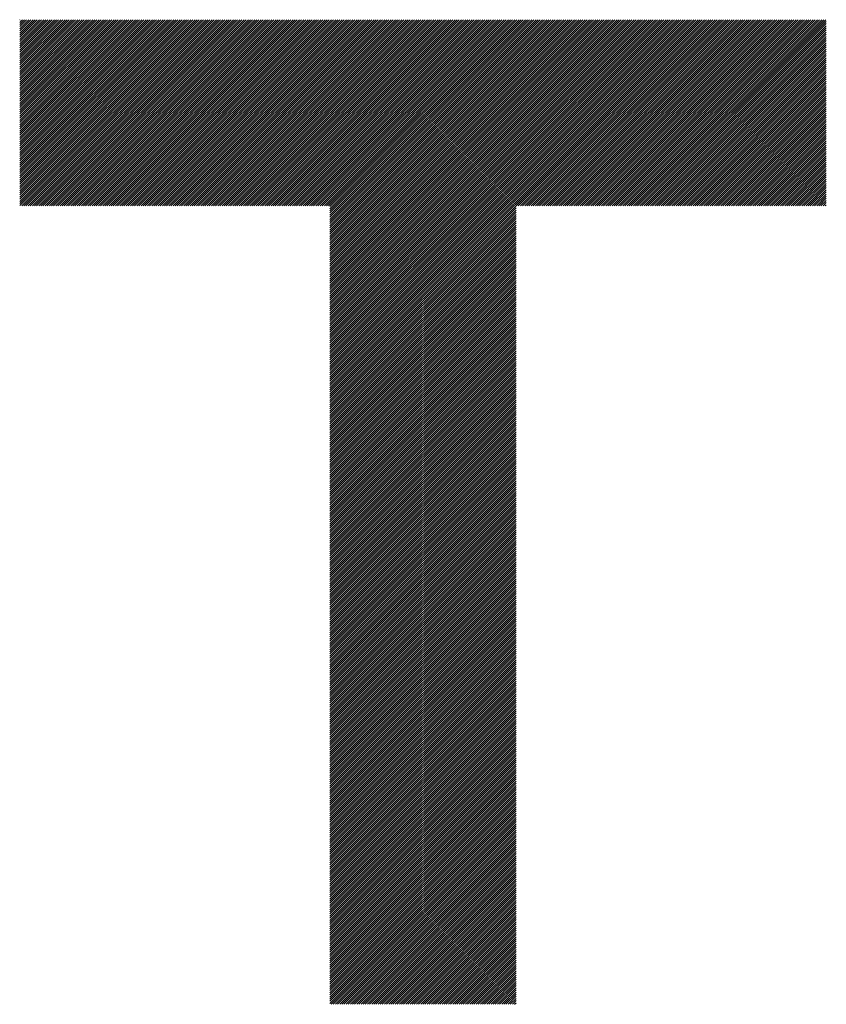
# Model space of a CAD drawing. Units: millimetres. Extents: x -303 to 336, y -236 to 250.
# Drawn here: x -157 to -133, y -162 to -133 of the extents above; entities that cross this region are included whole.
import ezdxf

# ---------------------------------------------------------------- set-up
doc = ezdxf.new("R2010")
doc.units = ezdxf.units.MM
doc.layers.add('CAXA0', color=7, linetype='Continuous', lineweight=70)
doc.layers.add('CAXA5', color=4, linetype='Continuous', lineweight=25)

# ---------------------------------------------------------------- blocks, each defined once
blk = doc.blocks.new('CAXBLOCK39')
at = {"layer": 'CAXA0', "color": 0, "linetype": 'Continuous', "lineweight": 25}
for p, q in [((-156.955, -138.786), (-151.469, -133.3)), ((-156.955, -138.724), (-151.532, -133.3)), ((-156.955, -138.661), (-151.595, -133.3)), ((-156.955, -138.598), (-151.657, -133.3)), ((-156.955, -138.535), (-151.72, -133.3)), ((-156.955, -138.472), (-151.783, -133.3)), ((-156.955, -138.409), (-151.846, -133.3)), ((-156.955, -138.346), (-151.909, -133.3)), ((-156.955, -138.283), (-151.972, -133.3)), ((-156.955, -138.221), (-152.035, -133.3)), ((-156.955, -138.158), (-152.097, -133.3)), ((-156.955, -138.095), (-152.16, -133.3)), ((-156.955, -138.032), (-152.223, -133.3)), ((-156.955, -137.969), (-152.286, -133.3)), ((-156.955, -137.906), (-152.349, -133.3)), ((-156.955, -137.843), (-152.412, -133.3)), ((-156.955, -137.781), (-152.475, -133.3)), ((-156.955, -137.718), (-152.538, -133.3)), ((-156.955, -137.655), (-152.6, -133.3)), ((-156.955, -137.592), (-152.663, -133.3)), ((-156.955, -137.529), (-152.726, -133.3)), ((-156.955, -137.466), (-152.789, -133.3)), ((-156.955, -137.403), (-152.852, -133.3)), ((-156.955, -137.34), (-152.915, -133.3)), ((-156.955, -137.278), (-152.978, -133.3)), ((-156.955, -137.215), (-153.04, -133.3)), ((-156.955, -137.152), (-153.103, -133.3)), ((-156.955, -137.089), (-153.166, -133.3)), ((-156.955, -137.026), (-153.229, -133.3)), ((-156.955, -136.963), (-153.292, -133.3)), ((-156.955, -136.9), (-153.355, -133.3)), ((-156.955, -136.838), (-153.418, -133.3)), ((-156.955, -136.775), (-153.481, -133.3)), ((-156.955, -136.712), (-153.543, -133.3)), ((-156.955, -136.649), (-153.606, -133.3)), ((-156.955, -136.586), (-153.669, -133.3)), ((-156.955, -136.523), (-153.732, -133.3)), ((-156.955, -136.46), (-153.795, -133.3)), ((-156.955, -136.398), (-153.858, -133.3)), ((-156.955, -136.335), (-153.921, -133.3)), ((-156.955, -136.272), (-153.983, -133.3)), ((-156.955, -136.209), (-154.046, -133.3)), ((-156.955, -136.146), (-154.109, -133.3)), ((-156.955, -136.083), (-154.172, -133.3)), ((-156.955, -136.02), (-154.235, -133.3)), ((-156.955, -135.957), (-154.298, -133.3)), ((-156.955, -135.895), (-154.361, -133.3)), ((-156.955, -135.832), (-154.423, -133.3)), ((-156.955, -135.769), (-154.486, -133.3)), ((-156.955, -135.706), (-154.549, -133.3)), ((-156.955, -135.643), (-154.612, -133.3)), ((-156.955, -135.58), (-154.675, -133.3)), ((-156.955, -135.517), (-154.738, -133.3)), ((-156.955, -135.455), (-154.801, -133.3)), ((-156.955, -135.392), (-154.864, -133.3)), ((-156.955, -135.329), (-154.926, -133.3)), ((-156.955, -135.266), (-154.989, -133.3)), ((-156.955, -135.203), (-155.052, -133.3)), ((-156.955, -135.14), (-155.115, -133.3)), ((-156.955, -135.077), (-155.178, -133.3)), ((-156.955, -135.014), (-155.241, -133.3)), ((-156.955, -134.952), (-155.304, -133.3)), ((-156.955, -134.889), (-155.366, -133.3)), ((-156.955, -134.826), (-155.429, -133.3)), ((-156.955, -134.763), (-155.492, -133.3)), ((-156.955, -134.7), (-155.555, -133.3)), ((-156.955, -134.637), (-155.618, -133.3)), ((-156.955, -134.574), (-155.681, -133.3)), ((-156.955, -134.512), (-155.744, -133.3)), ((-156.955, -134.449), (-155.807, -133.3)), ((-156.955, -134.386), (-155.869, -133.3)), ((-156.955, -134.323), (-155.932, -133.3)), ((-156.955, -134.26), (-155.995, -133.3)), ((-156.955, -134.197), (-156.058, -133.3)), ((-156.955, -134.134), (-156.121, -133.3)), ((-156.955, -134.071), (-156.184, -133.3)), ((-156.955, -134.009), (-156.247, -133.3)), ((-156.955, -133.946), (-156.309, -133.3)), ((-156.955, -133.883), (-156.372, -133.3)), ((-156.955, -133.82), (-156.435, -133.3)), ((-156.955, -133.757), (-156.498, -133.3)), ((-156.955, -133.694), (-156.561, -133.3)), ((-156.955, -133.631), (-156.624, -133.3)), ((-156.955, -133.569), (-156.687, -133.3)), ((-156.955, -133.506), (-156.75, -133.3)), ((-156.955, -133.443), (-156.812, -133.3)), ((-156.955, -133.38), (-156.875, -133.3)), ((-156.955, -133.317), (-156.938, -133.3)), ((-156.896, -138.791), (-151.406, -133.3)), ((-156.833, -138.791), (-151.343, -133.3)), ((-156.77, -138.791), (-151.28, -133.3)), ((-156.708, -138.791), (-151.217, -133.3)), ((-156.645, -138.791), (-151.154, -133.3)), ((-156.582, -138.791), (-151.092, -133.3)), ((-156.519, -138.791), (-151.029, -133.3)), ((-156.456, -138.791), (-150.966, -133.3)), ((-156.393, -138.791), (-150.903, -133.3)), ((-156.33, -138.791), (-150.84, -133.3)), ((-156.268, -138.791), (-150.777, -133.3)), ((-156.205, -138.791), (-150.714, -133.3)), ((-156.142, -138.791), (-150.652, -133.3)), ((-156.079, -138.791), (-150.589, -133.3)), ((-156.016, -138.791), (-150.526, -133.3)), ((-155.953, -138.791), (-150.463, -133.3)), ((-155.89, -138.791), (-150.4, -133.3)), ((-155.827, -138.791), (-150.337, -133.3)), ((-155.765, -138.791), (-150.274, -133.3)), ((-155.702, -138.791), (-150.211, -133.3)), ((-155.639, -138.791), (-150.149, -133.3)), ((-155.576, -138.791), (-150.086, -133.3)), ((-155.513, -138.791), (-150.023, -133.3)), ((-155.45, -138.791), (-149.96, -133.3)), ((-155.387, -138.791), (-149.897, -133.3)), ((-155.325, -138.791), (-149.834, -133.3)), ((-155.262, -138.791), (-149.771, -133.3)), ((-155.199, -138.791), (-149.709, -133.3)), ((-155.136, -138.791), (-149.646, -133.3)), ((-155.073, -138.791), (-149.583, -133.3)), ((-155.01, -138.791), (-149.52, -133.3)), ((-154.947, -138.791), (-149.457, -133.3)), ((-154.884, -138.791), (-149.394, -133.3)), ((-154.822, -138.791), (-149.331, -133.3)), ((-154.759, -138.791), (-149.268, -133.3)), ((-154.696, -138.791), (-149.206, -133.3)), ((-154.633, -138.791), (-149.143, -133.3)), ((-154.57, -138.791), (-149.08, -133.3)), ((-154.507, -138.791), (-149.017, -133.3)), ((-154.444, -138.791), (-148.954, -133.3)), ((-154.382, -138.791), (-148.891, -133.3)), ((-154.319, -138.791), (-148.828, -133.3)), ((-154.256, -138.791), (-148.766, -133.3)), ((-154.193, -138.791), (-148.703, -133.3)), ((-154.13, -138.791), (-148.64, -133.3)), ((-154.067, -138.791), (-148.577, -133.3)), ((-154.004, -138.791), (-148.514, -133.3)), ((-153.941, -138.791), (-148.451, -133.3)), ((-153.879, -138.791), (-148.388, -133.3)), ((-153.816, -138.791), (-148.325, -133.3)), ((-153.753, -138.791), (-148.263, -133.3)), ((-153.69, -138.791), (-148.2, -133.3)), ((-153.627, -138.791), (-148.137, -133.3)), ((-153.564, -138.791), (-148.074, -133.3)), ((-153.501, -138.791), (-148.011, -133.3)), ((-153.439, -138.791), (-147.948, -133.3)), ((-153.376, -138.791), (-147.885, -133.3)), ((-153.313, -138.791), (-147.823, -133.3)), ((-153.25, -138.791), (-147.76, -133.3)), ((-153.187, -138.791), (-147.697, -133.3)), ((-153.124, -138.791), (-147.634, -133.3)), ((-153.061, -138.791), (-147.571, -133.3)), ((-152.999, -138.791), (-147.508, -133.3)), ((-152.936, -138.791), (-147.445, -133.3)), ((-152.873, -138.791), (-147.382, -133.3)), ((-152.81, -138.791), (-147.32, -133.3)), ((-152.747, -138.791), (-147.257, -133.3)), ((-152.684, -138.791), (-147.194, -133.3)), ((-152.621, -138.791), (-147.131, -133.3)), ((-152.558, -138.791), (-147.068, -133.3)), ((-152.496, -138.791), (-147.005, -133.3)), ((-152.433, -138.791), (-146.942, -133.3)), ((-152.37, -138.791), (-146.88, -133.3)), ((-152.307, -138.791), (-146.817, -133.3)), ((-152.244, -138.791), (-146.754, -133.3)), ((-152.181, -138.791), (-146.691, -133.3)), ((-152.118, -138.791), (-146.628, -133.3)), ((-152.056, -138.791), (-146.565, -133.3)), ((-151.993, -138.791), (-146.502, -133.3)), ((-151.93, -138.791), (-146.439, -133.3)), ((-151.867, -138.791), (-146.377, -133.3)), ((-151.804, -138.791), (-146.314, -133.3)), ((-151.741, -138.791), (-146.251, -133.3)), ((-151.678, -138.791), (-146.188, -133.3)), ((-151.615, -138.791), (-146.125, -133.3)), ((-151.553, -138.791), (-146.062, -133.3)), ((-151.49, -138.791), (-145.999, -133.3)), ((-151.427, -138.791), (-145.937, -133.3)), ((-151.364, -138.791), (-145.874, -133.3)), ((-151.301, -138.791), (-145.811, -133.3)), ((-151.238, -138.791), (-145.748, -133.3)), ((-151.175, -138.791), (-145.685, -133.3)), ((-151.113, -138.791), (-145.622, -133.3)), ((-151.05, -138.791), (-145.559, -133.3)), ((-150.987, -138.791), (-145.497, -133.3)), ((-150.924, -138.791), (-145.434, -133.3)), ((-150.861, -138.791), (-145.371, -133.3)), ((-150.798, -138.791), (-145.308, -133.3)), ((-150.735, -138.791), (-145.245, -133.3)), ((-150.672, -138.791), (-145.182, -133.3)), ((-150.61, -138.791), (-145.119, -133.3)), ((-150.547, -138.791), (-145.056, -133.3)), ((-150.484, -138.791), (-144.994, -133.3)), ((-150.421, -138.791), (-144.931, -133.3)), ((-150.358, -138.791), (-144.868, -133.3)), ((-150.295, -138.791), (-144.805, -133.3)), ((-150.232, -138.791), (-144.742, -133.3)), ((-150.17, -138.791), (-144.679, -133.3)), ((-150.107, -138.791), (-144.616, -133.3)), ((-150.044, -138.791), (-144.554, -133.3)), ((-149.981, -138.791), (-144.491, -133.3)), ((-149.918, -138.791), (-144.428, -133.3)), ((-149.855, -138.791), (-144.365, -133.3)), ((-149.792, -138.791), (-144.302, -133.3)), ((-149.729, -138.791), (-144.239, -133.3)), ((-149.667, -138.791), (-144.176, -133.3)), ((-149.604, -138.791), (-144.113, -133.3)), ((-149.541, -138.791), (-144.051, -133.3)), ((-149.478, -138.791), (-143.988, -133.3)), ((-149.415, -138.791), (-143.925, -133.3)), ((-149.352, -138.791), (-143.862, -133.3)), ((-149.289, -138.791), (-143.799, -133.3)), ((-149.227, -138.791), (-143.736, -133.3)), ((-149.164, -138.791), (-143.673, -133.3)), ((-149.101, -138.791), (-143.611, -133.3)), ((-149.038, -138.791), (-143.548, -133.3)), ((-148.975, -138.791), (-143.485, -133.3)), ((-148.912, -138.791), (-143.422, -133.3)), ((-148.849, -138.791), (-143.359, -133.3)), ((-148.786, -138.791), (-143.296, -133.3)), ((-148.724, -138.791), (-143.233, -133.3)), ((-148.661, -138.791), (-143.17, -133.3)), ((-148.598, -138.791), (-143.108, -133.3)), ((-148.535, -138.791), (-143.045, -133.3)), ((-148.472, -138.791), (-142.982, -133.3)), ((-148.409, -138.791), (-142.919, -133.3)), ((-148.346, -138.791), (-142.856, -133.3)), ((-148.284, -138.791), (-142.793, -133.3)), ((-148.221, -138.791), (-142.73, -133.3)), ((-148.158, -138.791), (-142.668, -133.3)), ((-148.095, -138.791), (-142.605, -133.3)), ((-148.032, -138.791), (-142.542, -133.3)), ((-147.969, -138.791), (-142.479, -133.3)), ((-147.906, -138.791), (-142.416, -133.3)), ((-147.843, -138.791), (-142.353, -133.3)), ((-147.804, -144.221), (-136.884, -133.3)), ((-147.804, -144.158), (-136.947, -133.3)), ((-147.804, -144.095), (-137.01, -133.3)), ((-147.804, -144.032), (-137.072, -133.3)), ((-147.804, -143.969), (-137.135, -133.3)), ((-147.804, -143.907), (-137.198, -133.3)), ((-147.804, -143.844), (-137.261, -133.3)), ((-147.804, -143.781), (-137.324, -133.3)), ((-147.804, -143.718), (-137.387, -133.3)), ((-147.804, -143.655), (-137.45, -133.3)), ((-147.804, -143.592), (-137.513, -133.3)), ((-147.804, -143.529), (-137.575, -133.3)), ((-147.804, -143.466), (-137.638, -133.3)), ((-147.804, -143.404), (-137.701, -133.3)), ((-147.804, -143.341), (-137.764, -133.3)), ((-147.804, -143.278), (-137.827, -133.3)), ((-147.804, -143.215), (-137.89, -133.3)), ((-147.804, -143.152), (-137.953, -133.3)), ((-147.804, -143.089), (-138.015, -133.3)), ((-147.804, -143.026), (-138.078, -133.3)), ((-147.804, -142.964), (-138.141, -133.3)), ((-147.804, -142.901), (-138.204, -133.3)), ((-147.804, -142.838), (-138.267, -133.3)), ((-147.804, -142.775), (-138.33, -133.3)), ((-147.804, -142.712), (-138.393, -133.3)), ((-147.804, -142.649), (-138.455, -133.3)), ((-147.804, -142.586), (-138.518, -133.3)), ((-147.804, -142.524), (-138.581, -133.3)), ((-147.804, -142.461), (-138.644, -133.3)), ((-147.804, -142.398), (-138.707, -133.3)), ((-147.804, -142.335), (-138.77, -133.3)), ((-147.804, -142.272), (-138.833, -133.3)), ((-147.804, -142.209), (-138.896, -133.3)), ((-147.804, -142.146), (-138.958, -133.3)), ((-147.804, -142.083), (-139.021, -133.3)), ((-147.804, -142.021), (-139.084, -133.3)), ((-147.804, -141.958), (-139.147, -133.3)), ((-147.804, -141.895), (-139.21, -133.3)), ((-147.804, -141.832), (-139.273, -133.3)), ((-147.804, -141.769), (-139.336, -133.3)), ((-147.804, -141.706), (-139.398, -133.3)), ((-147.804, -141.643), (-139.461, -133.3)), ((-147.804, -141.581), (-139.524, -133.3)), ((-147.804, -141.518), (-139.587, -133.3)), ((-147.804, -141.455), (-139.65, -133.3)), ((-147.804, -141.392), (-139.713, -133.3)), ((-147.804, -141.329), (-139.776, -133.3)), ((-147.804, -141.266), (-139.839, -133.3)), ((-147.804, -141.203), (-139.901, -133.3)), ((-147.804, -141.14), (-139.964, -133.3)), ((-147.804, -141.078), (-140.027, -133.3)), ((-147.804, -141.015), (-140.09, -133.3)), ((-147.804, -140.952), (-140.153, -133.3)), ((-147.804, -140.889), (-140.216, -133.3)), ((-147.804, -140.826), (-140.279, -133.3)), ((-147.804, -140.763), (-140.341, -133.3)), ((-147.804, -140.7), (-140.404, -133.3)), ((-147.804, -140.638), (-140.467, -133.3)), ((-147.804, -140.575), (-140.53, -133.3)), ((-147.804, -140.512), (-140.593, -133.3)), ((-147.804, -140.449), (-140.656, -133.3)), ((-147.804, -140.386), (-140.719, -133.3)), ((-147.804, -140.323), (-140.782, -133.3)), ((-147.804, -140.26), (-140.844, -133.3)), ((-147.804, -140.197), (-140.907, -133.3)), ((-147.804, -140.135), (-140.97, -133.3)), ((-147.804, -140.072), (-141.033, -133.3)), ((-147.804, -140.009), (-141.096, -133.3)), ((-147.804, -139.946), (-141.159, -133.3)), ((-147.804, -139.883), (-141.222, -133.3)), ((-147.804, -139.82), (-141.284, -133.3)), ((-147.804, -139.757), (-141.347, -133.3)), ((-147.804, -139.695), (-141.41, -133.3)), ((-147.804, -139.632), (-141.473, -133.3)), ((-147.804, -139.569), (-141.536, -133.3)), ((-147.804, -139.506), (-141.599, -133.3)), ((-147.804, -139.443), (-141.662, -133.3)), ((-147.804, -139.38), (-141.725, -133.3)), ((-147.804, -139.317), (-141.787, -133.3)), ((-147.804, -139.254), (-141.85, -133.3)), ((-147.804, -139.192), (-141.913, -133.3)), ((-147.804, -139.129), (-141.976, -133.3)), ((-147.804, -139.066), (-142.039, -133.3)), ((-147.804, -139.003), (-142.102, -133.3)), ((-147.804, -138.94), (-142.165, -133.3)), ((-147.804, -138.877), (-142.227, -133.3)), ((-147.804, -138.814), (-142.29, -133.3)), ((-142.311, -138.791), (-136.821, -133.3)), ((-142.248, -138.791), (-136.758, -133.3)), ((-142.186, -138.791), (-136.695, -133.3)), ((-142.123, -138.791), (-136.632, -133.3)), ((-142.06, -138.791), (-136.57, -133.3)), ((-141.997, -138.791), (-136.507, -133.3)), ((-141.934, -138.791), (-136.444, -133.3)), ((-141.871, -138.791), (-136.381, -133.3)), ((-141.808, -138.791), (-136.318, -133.3)), ((-141.745, -138.791), (-136.255, -133.3)), ((-141.683, -138.791), (-136.192, -133.3)), ((-141.62, -138.791), (-136.129, -133.3)), ((-141.557, -138.791), (-136.067, -133.3)), ((-141.494, -138.791), (-136.004, -133.3)), ((-141.431, -138.791), (-135.941, -133.3)), ((-141.368, -138.791), (-135.878, -133.3)), ((-141.305, -138.791), (-135.815, -133.3)), ((-141.243, -138.791), (-135.752, -133.3)), ((-141.18, -138.791), (-135.689, -133.3)), ((-141.117, -138.791), (-135.627, -133.3)), ((-141.054, -138.791), (-135.564, -133.3)), ((-140.991, -138.791), (-135.501, -133.3)), ((-140.928, -138.791), (-135.438, -133.3)), ((-140.865, -138.791), (-135.375, -133.3)), ((-140.802, -138.791), (-135.312, -133.3)), ((-140.74, -138.791), (-135.249, -133.3)), ((-140.677, -138.791), (-135.186, -133.3)), ((-140.614, -138.791), (-135.124, -133.3)), ((-140.551, -138.791), (-135.061, -133.3)), ((-140.488, -138.791), (-134.998, -133.3)), ((-140.425, -138.791), (-134.935, -133.3)), ((-140.362, -138.791), (-134.872, -133.3)), ((-140.3, -138.791), (-134.809, -133.3)), ((-140.237, -138.791), (-134.746, -133.3)), ((-140.174, -138.791), (-134.684, -133.3)), ((-140.111, -138.791), (-134.621, -133.3)), ((-140.048, -138.791), (-134.558, -133.3)), ((-139.985, -138.791), (-134.495, -133.3)), ((-139.922, -138.791), (-134.432, -133.3)), ((-139.859, -138.791), (-134.369, -133.3)), ((-139.797, -138.791), (-134.306, -133.3)), ((-139.734, -138.791), (-134.243, -133.3)), ((-139.671, -138.791), (-134.181, -133.3)), ((-139.608, -138.791), (-134.118, -133.3)), ((-139.545, -138.791), (-134.055, -133.3)), ((-139.482, -138.791), (-133.992, -133.3)), ((-139.419, -138.791), (-133.929, -133.3)), ((-139.357, -138.791), (-133.866, -133.3)), ((-139.294, -138.791), (-133.803, -133.3)), ((-139.231, -138.791), (-133.741, -133.3)), ((-139.168, -138.791), (-133.678, -133.3)), ((-139.105, -138.791), (-133.615, -133.3)), ((-139.042, -138.791), (-133.552, -133.3)), ((-138.979, -138.791), (-133.489, -133.3)), ((-138.916, -138.791), (-133.426, -133.3)), ((-138.854, -138.791), (-133.363, -133.3)), ((-138.791, -138.791), (-133.3, -133.3)), ((-138.728, -138.791), (-133.238, -133.3)), ((-138.665, -138.791), (-133.175, -133.3)), ((-138.602, -138.791), (-133.164, -133.352)), ((-138.539, -138.791), (-133.164, -133.415)), ((-138.476, -138.791), (-133.164, -133.478)), ((-138.414, -138.791), (-133.164, -133.541)), ((-138.351, -138.791), (-133.164, -133.604)), ((-138.288, -138.791), (-133.164, -133.666)), ((-138.225, -138.791), (-133.164, -133.729)), ((-138.162, -138.791), (-133.164, -133.792)), ((-138.099, -138.791), (-133.164, -133.855)), ((-138.036, -138.791), (-133.164, -133.918)), ((-137.973, -138.791), (-133.164, -133.981)), ((-137.911, -138.791), (-133.164, -134.044)), ((-137.848, -138.791), (-133.164, -134.106)), ((-137.785, -138.791), (-133.164, -134.169)), ((-137.722, -138.791), (-133.164, -134.232)), ((-137.659, -138.791), (-133.164, -134.295)), ((-137.596, -138.791), (-133.164, -134.358)), ((-137.533, -138.791), (-133.164, -134.421)), ((-137.471, -138.791), (-133.164, -134.484)), ((-137.408, -138.791), (-133.164, -134.547)), ((-137.345, -138.791), (-133.164, -134.609)), ((-137.282, -138.791), (-133.164, -134.672)), ((-137.219, -138.791), (-133.164, -134.735)), ((-137.156, -138.791), (-133.164, -134.798)), ((-137.093, -138.791), (-133.164, -134.861)), ((-137.031, -138.791), (-133.164, -134.924)), ((-136.968, -138.791), (-133.164, -134.987)), ((-136.905, -138.791), (-133.164, -135.049)), ((-136.842, -138.791), (-133.164, -135.112)), ((-136.779, -138.791), (-133.164, -135.175)), ((-136.716, -138.791), (-133.164, -135.238)), ((-136.653, -138.791), (-133.164, -135.301)), ((-136.59, -138.791), (-133.164, -135.364)), ((-136.528, -138.791), (-133.164, -135.427)), ((-136.465, -138.791), (-133.164, -135.49)), ((-136.402, -138.791), (-133.164, -135.552)), ((-136.339, -138.791), (-133.164, -135.615)), ((-136.276, -138.791), (-133.164, -135.678)), ((-136.213, -138.791), (-133.164, -135.741)), ((-136.15, -138.791), (-133.164, -135.804)), ((-136.088, -138.791), (-133.164, -135.867)), ((-136.025, -138.791), (-133.164, -135.93)), ((-135.962, -138.791), (-133.164, -135.992)), ((-135.899, -138.791), (-133.164, -136.055)), ((-135.836, -138.791), (-133.164, -136.118)), ((-135.773, -138.791), (-133.164, -136.181)), ((-135.71, -138.791), (-133.164, -136.244)), ((-135.647, -138.791), (-133.164, -136.307)), ((-135.585, -138.791), (-133.164, -136.37)), ((-135.522, -138.791), (-133.164, -136.433)), ((-135.459, -138.791), (-133.164, -136.495)), ((-135.396, -138.791), (-133.164, -136.558)), ((-135.333, -138.791), (-133.164, -136.621)), ((-135.27, -138.791), (-133.164, -136.684)), ((-135.207, -138.791), (-133.164, -136.747)), ((-135.145, -138.791), (-133.164, -136.81)), ((-135.082, -138.791), (-133.164, -136.873)), ((-135.019, -138.791), (-133.164, -136.935)), ((-134.956, -138.791), (-133.164, -136.998)), ((-134.893, -138.791), (-133.164, -137.061)), ((-134.83, -138.791), (-133.164, -137.124)), ((-134.767, -138.791), (-133.164, -137.187)), ((-134.704, -138.791), (-133.164, -137.25)), ((-134.642, -138.791), (-133.164, -137.313)), ((-134.579, -138.791), (-133.164, -137.376)), ((-134.516, -138.791), (-133.164, -137.438)), ((-134.453, -138.791), (-133.164, -137.501)), ((-134.39, -138.791), (-133.164, -137.564)), ((-134.327, -138.791), (-133.164, -137.627)), ((-134.264, -138.791), (-133.164, -137.69)), ((-134.202, -138.791), (-133.164, -137.753)), ((-134.139, -138.791), (-133.164, -137.816)), ((-134.076, -138.791), (-133.164, -137.878)), ((-134.013, -138.791), (-133.164, -137.941)), ((-133.95, -138.791), (-133.164, -138.004)), ((-133.887, -138.791), (-133.164, -138.067)), ((-133.824, -138.791), (-133.164, -138.13)), ((-133.761, -138.791), (-133.164, -138.193)), ((-133.699, -138.791), (-133.164, -138.256)), ((-133.636, -138.791), (-133.164, -138.319)), ((-133.573, -138.791), (-133.164, -138.381)), ((-133.51, -138.791), (-133.164, -138.444)), ((-133.447, -138.791), (-133.164, -138.507)), ((-133.384, -138.791), (-133.164, -138.57)), ((-147.804, -144.284), (-142.314, -138.793)), ((-147.804, -144.347), (-142.314, -138.856)), ((-133.321, -138.791), (-133.164, -138.633)), ((-133.259, -138.791), (-133.164, -138.696)), ((-133.196, -138.791), (-133.164, -138.759)), ((-147.804, -144.409), (-142.314, -138.919)), ((-147.804, -144.472), (-142.314, -138.982)), ((-147.804, -144.535), (-142.314, -139.045)), ((-147.804, -144.598), (-142.314, -139.108)), ((-147.804, -144.661), (-142.314, -139.171)), ((-147.804, -144.724), (-142.314, -139.234)), ((-147.804, -144.787), (-142.314, -139.296)), ((-147.804, -144.85), (-142.314, -139.359)), ((-147.804, -144.912), (-142.314, -139.422)), ((-147.804, -144.975), (-142.314, -139.485)), ((-147.804, -145.038), (-142.314, -139.548)), ((-147.804, -145.101), (-142.314, -139.611)), ((-147.804, -145.164), (-142.314, -139.674)), ((-147.804, -145.227), (-142.314, -139.736)), ((-147.804, -145.29), (-142.314, -139.799)), ((-147.804, -145.352), (-142.314, -139.862)), ((-147.804, -145.415), (-142.314, -139.925)), ((-147.804, -145.478), (-142.314, -139.988)), ((-147.804, -145.541), (-142.314, -140.051)), ((-147.804, -145.604), (-142.314, -140.114)), ((-147.804, -145.667), (-142.314, -140.177)), ((-147.804, -145.73), (-142.314, -140.239)), ((-147.804, -145.793), (-142.314, -140.302)), ((-147.804, -145.855), (-142.314, -140.365)), ((-147.804, -145.918), (-142.314, -140.428)), ((-147.804, -145.981), (-142.314, -140.491)), ((-147.804, -146.044), (-142.314, -140.554)), ((-147.804, -146.107), (-142.314, -140.617)), ((-147.804, -146.17), (-142.314, -140.679)), ((-147.804, -146.233), (-142.314, -140.742)), ((-147.804, -146.295), (-142.314, -140.805)), ((-147.804, -146.358), (-142.314, -140.868)), ((-147.804, -146.421), (-142.314, -140.931)), ((-147.804, -146.484), (-142.314, -140.994)), ((-147.804, -146.547), (-142.314, -141.057)), ((-147.804, -146.61), (-142.314, -141.12)), ((-147.804, -146.673), (-142.314, -141.182)), ((-147.804, -146.736), (-142.314, -141.245)), ((-147.804, -146.798), (-142.314, -141.308)), ((-147.804, -146.861), (-142.314, -141.371)), ((-147.804, -146.924), (-142.314, -141.434)), ((-147.804, -146.987), (-142.314, -141.497)), ((-147.804, -147.05), (-142.314, -141.56)), ((-147.804, -147.113), (-142.314, -141.622)), ((-147.804, -147.176), (-142.314, -141.685)), ((-147.804, -147.238), (-142.314, -141.748)), ((-147.804, -147.301), (-142.314, -141.811)), ((-147.804, -147.364), (-142.314, -141.874)), ((-147.804, -147.427), (-142.314, -141.937)), ((-147.804, -147.49), (-142.314, -142)), ((-147.804, -147.553), (-142.314, -142.063)), ((-147.804, -147.616), (-142.314, -142.125)), ((-147.804, -147.679), (-142.314, -142.188)), ((-147.804, -147.741), (-142.314, -142.251)), ((-147.804, -147.804), (-142.314, -142.314)), ((-147.804, -147.867), (-142.314, -142.377)), ((-147.804, -147.93), (-142.314, -142.44)), ((-147.804, -147.993), (-142.314, -142.503)), ((-147.804, -148.056), (-142.314, -142.565)), ((-147.804, -148.119), (-142.314, -142.628)), ((-147.804, -148.181), (-142.314, -142.691)), ((-147.804, -148.244), (-142.314, -142.754)), ((-147.804, -148.307), (-142.314, -142.817)), ((-147.804, -148.37), (-142.314, -142.88)), ((-147.804, -148.433), (-142.314, -142.943)), ((-147.804, -148.496), (-142.314, -143.006)), ((-147.804, -148.559), (-142.314, -143.068)), ((-147.804, -148.622), (-142.314, -143.131)), ((-147.804, -148.684), (-142.314, -143.194)), ((-147.804, -148.747), (-142.314, -143.257)), ((-147.804, -148.81), (-142.314, -143.32)), ((-147.804, -148.873), (-142.314, -143.383)), ((-147.804, -148.936), (-142.314, -143.446)), ((-147.804, -148.999), (-142.314, -143.508)), ((-147.804, -149.062), (-142.314, -143.571)), ((-147.804, -149.124), (-142.314, -143.634)), ((-147.804, -149.187), (-142.314, -143.697)), ((-147.804, -149.25), (-142.314, -143.76)), ((-147.804, -149.313), (-142.314, -143.823)), ((-147.804, -149.376), (-142.314, -143.886)), ((-147.804, -149.439), (-142.314, -143.948)), ((-147.804, -149.502), (-142.314, -144.011)), ((-147.804, -149.565), (-142.314, -144.074)), ((-147.804, -149.627), (-142.314, -144.137)), ((-147.804, -149.69), (-142.314, -144.2)), ((-147.804, -149.753), (-142.314, -144.263)), ((-147.804, -149.816), (-142.314, -144.326)), ((-147.804, -149.879), (-142.314, -144.389)), ((-147.804, -149.942), (-142.314, -144.451)), ((-147.804, -150.005), (-142.314, -144.514)), ((-147.804, -150.067), (-142.314, -144.577)), ((-147.804, -150.13), (-142.314, -144.64)), ((-147.804, -150.193), (-142.314, -144.703)), ((-147.804, -150.256), (-142.314, -144.766)), ((-147.804, -150.319), (-142.314, -144.829)), ((-147.804, -150.382), (-142.314, -144.891)), ((-147.804, -150.445), (-142.314, -144.954)), ((-147.804, -150.508), (-142.314, -145.017)), ((-147.804, -150.57), (-142.314, -145.08)), ((-147.804, -150.633), (-142.314, -145.143)), ((-147.804, -150.696), (-142.314, -145.206)), ((-147.804, -150.759), (-142.314, -145.269)), ((-147.804, -150.822), (-142.314, -145.332)), ((-147.804, -150.885), (-142.314, -145.394)), ((-147.804, -150.948), (-142.314, -145.457)), ((-147.804, -151.01), (-142.314, -145.52)), ((-147.804, -151.073), (-142.314, -145.583)), ((-147.804, -151.136), (-142.314, -145.646)), ((-147.804, -151.199), (-142.314, -145.709)), ((-147.804, -151.262), (-142.314, -145.772)), ((-147.804, -151.325), (-142.314, -145.834)), ((-147.804, -151.388), (-142.314, -145.897)), ((-147.804, -151.451), (-142.314, -145.96)), ((-147.804, -151.513), (-142.314, -146.023)), ((-147.804, -151.576), (-142.314, -146.086)), ((-147.804, -151.639), (-142.314, -146.149)), ((-147.804, -151.702), (-142.314, -146.212)), ((-147.804, -151.765), (-142.314, -146.275)), ((-147.804, -151.828), (-142.314, -146.337)), ((-147.804, -151.891), (-142.314, -146.4)), ((-147.804, -151.953), (-142.314, -146.463)), ((-147.804, -152.016), (-142.314, -146.526)), ((-147.804, -152.079), (-142.314, -146.589)), ((-147.804, -152.142), (-142.314, -146.652)), ((-147.804, -152.205), (-142.314, -146.715)), ((-147.804, -152.268), (-142.314, -146.777)), ((-147.804, -152.331), (-142.314, -146.84)), ((-147.804, -152.393), (-142.314, -146.903)), ((-147.804, -152.456), (-142.314, -146.966)), ((-147.804, -152.519), (-142.314, -147.029)), ((-147.804, -152.582), (-142.314, -147.092)), ((-147.804, -152.645), (-142.314, -147.155)), ((-147.804, -152.708), (-142.314, -147.218)), ((-147.804, -152.771), (-142.314, -147.28)), ((-147.804, -152.834), (-142.314, -147.343)), ((-147.804, -152.896), (-142.314, -147.406)), ((-147.804, -152.959), (-142.314, -147.469)), ((-147.804, -153.022), (-142.314, -147.532)), ((-147.804, -153.085), (-142.314, -147.595)), ((-147.804, -153.148), (-142.314, -147.658)), ((-147.804, -153.211), (-142.314, -147.72)), ((-147.804, -153.274), (-142.314, -147.783)), ((-147.804, -153.336), (-142.314, -147.846)), ((-147.804, -153.399), (-142.314, -147.909)), ((-147.804, -153.462), (-142.314, -147.972)), ((-147.804, -153.525), (-142.314, -148.035)), ((-147.804, -153.588), (-142.314, -148.098)), ((-147.804, -153.651), (-142.314, -148.161)), ((-147.804, -153.714), (-142.314, -148.223)), ((-147.804, -153.777), (-142.314, -148.286)), ((-147.804, -153.839), (-142.314, -148.349)), ((-147.804, -153.902), (-142.314, -148.412)), ((-147.804, -153.965), (-142.314, -148.475)), ((-147.804, -154.028), (-142.314, -148.538)), ((-147.804, -154.091), (-142.314, -148.601)), ((-147.804, -154.154), (-142.314, -148.663)), ((-147.804, -154.217), (-142.314, -148.726)), ((-147.804, -154.279), (-142.314, -148.789)), ((-147.804, -154.342), (-142.314, -148.852)), ((-147.804, -154.405), (-142.314, -148.915)), ((-147.804, -154.468), (-142.314, -148.978)), ((-147.804, -154.531), (-142.314, -149.041)), ((-147.804, -154.594), (-142.314, -149.104)), ((-147.804, -154.657), (-142.314, -149.166)), ((-147.804, -154.72), (-142.314, -149.229)), ((-147.804, -154.782), (-142.314, -149.292)), ((-147.804, -154.845), (-142.314, -149.355)), ((-147.804, -154.908), (-142.314, -149.418)), ((-147.804, -154.971), (-142.314, -149.481)), ((-147.804, -155.034), (-142.314, -149.544)), ((-147.804, -155.097), (-142.314, -149.606)), ((-147.804, -155.16), (-142.314, -149.669)), ((-147.804, -155.222), (-142.314, -149.732)), ((-147.804, -155.285), (-142.314, -149.795)), ((-147.804, -155.348), (-142.314, -149.858)), ((-147.804, -155.411), (-142.314, -149.921)), ((-147.804, -155.474), (-142.314, -149.984)), ((-147.804, -155.537), (-142.314, -150.047)), ((-147.804, -155.6), (-142.314, -150.109)), ((-147.804, -155.663), (-142.314, -150.172)), ((-147.804, -155.725), (-142.314, -150.235)), ((-147.804, -155.788), (-142.314, -150.298)), ((-147.804, -155.851), (-142.314, -150.361)), ((-147.804, -155.914), (-142.314, -150.424)), ((-147.804, -155.977), (-142.314, -150.487)), ((-147.804, -156.04), (-142.314, -150.549)), ((-147.804, -156.103), (-142.314, -150.612)), ((-147.804, -156.165), (-142.314, -150.675)), ((-147.804, -156.228), (-142.314, -150.738)), ((-147.804, -156.291), (-142.314, -150.801)), ((-147.804, -156.354), (-142.314, -150.864)), ((-147.804, -156.417), (-142.314, -150.927)), ((-147.804, -156.48), (-142.314, -150.99)), ((-147.804, -156.543), (-142.314, -151.052)), ((-147.804, -156.606), (-142.314, -151.115)), ((-147.804, -156.668), (-142.314, -151.178)), ((-147.804, -156.731), (-142.314, -151.241)), ((-147.804, -156.794), (-142.314, -151.304)), ((-147.804, -156.857), (-142.314, -151.367)), ((-147.804, -156.92), (-142.314, -151.43)), ((-147.804, -156.983), (-142.314, -151.492)), ((-147.804, -157.046), (-142.314, -151.555)), ((-147.804, -157.108), (-142.314, -151.618)), ((-147.804, -157.171), (-142.314, -151.681)), ((-147.804, -157.234), (-142.314, -151.744)), ((-147.804, -157.297), (-142.314, -151.807)), ((-147.804, -157.36), (-142.314, -151.87)), ((-147.804, -157.423), (-142.314, -151.933)), ((-147.804, -157.486), (-142.314, -151.995)), ((-147.804, -157.549), (-142.314, -152.058)), ((-147.804, -157.611), (-142.314, -152.121)), ((-147.804, -157.674), (-142.314, -152.184)), ((-147.804, -157.737), (-142.314, -152.247)), ((-147.804, -157.8), (-142.314, -152.31)), ((-147.804, -157.863), (-142.314, -152.373)), ((-147.804, -157.926), (-142.314, -152.435)), ((-147.804, -157.989), (-142.314, -152.498)), ((-147.804, -158.051), (-142.314, -152.561)), ((-147.804, -158.114), (-142.314, -152.624)), ((-147.804, -158.177), (-142.314, -152.687)), ((-147.804, -158.24), (-142.314, -152.75)), ((-147.804, -158.303), (-142.314, -152.813)), ((-147.804, -158.366), (-142.314, -152.875)), ((-147.804, -158.429), (-142.314, -152.938)), ((-147.804, -158.492), (-142.314, -153.001)), ((-147.804, -158.554), (-142.314, -153.064)), ((-147.804, -158.617), (-142.314, -153.127)), ((-147.804, -158.68), (-142.314, -153.19)), ((-147.804, -158.743), (-142.314, -153.253)), ((-147.804, -158.806), (-142.314, -153.316)), ((-147.804, -158.869), (-142.314, -153.378)), ((-147.804, -158.932), (-142.314, -153.441)), ((-147.804, -158.994), (-142.314, -153.504)), ((-147.804, -159.057), (-142.314, -153.567)), ((-147.804, -159.12), (-142.314, -153.63)), ((-147.804, -159.183), (-142.314, -153.693)), ((-147.804, -159.246), (-142.314, -153.756)), ((-147.804, -159.309), (-142.314, -153.818)), ((-147.804, -159.372), (-142.314, -153.881)), ((-147.804, -159.435), (-142.314, -153.944)), ((-147.804, -159.497), (-142.314, -154.007)), ((-147.804, -159.56), (-142.314, -154.07)), ((-147.804, -159.623), (-142.314, -154.133)), ((-147.804, -159.686), (-142.314, -154.196)), ((-147.804, -159.749), (-142.314, -154.259)), ((-147.804, -159.812), (-142.314, -154.321)), ((-147.804, -159.875), (-142.314, -154.384)), ((-147.804, -159.937), (-142.314, -154.447)), ((-147.804, -160), (-142.314, -154.51)), ((-147.804, -160.063), (-142.314, -154.573)), ((-147.804, -160.126), (-142.314, -154.636)), ((-147.804, -160.189), (-142.314, -154.699)), ((-147.804, -160.252), (-142.314, -154.761)), ((-147.804, -160.315), (-142.314, -154.824)), ((-147.804, -160.377), (-142.314, -154.887)), ((-147.804, -160.44), (-142.314, -154.95)), ((-147.804, -160.503), (-142.314, -155.013)), ((-147.804, -160.566), (-142.314, -155.076)), ((-147.804, -160.629), (-142.314, -155.139)), ((-147.804, -160.692), (-142.314, -155.202)), ((-147.804, -160.755), (-142.314, -155.264)), ((-147.804, -160.818), (-142.314, -155.327)), ((-147.804, -160.88), (-142.314, -155.39)), ((-147.804, -160.943), (-142.314, -155.453)), ((-147.804, -161.006), (-142.314, -155.516)), ((-147.804, -161.069), (-142.314, -155.579)), ((-147.804, -161.132), (-142.314, -155.642)), ((-147.804, -161.195), (-142.314, -155.704)), ((-147.804, -161.258), (-142.314, -155.767)), ((-147.804, -161.32), (-142.314, -155.83)), ((-147.804, -161.383), (-142.314, -155.893)), ((-147.804, -161.446), (-142.314, -155.956)), ((-147.804, -161.509), (-142.314, -156.019)), ((-147.804, -161.572), (-142.314, -156.082)), ((-147.804, -161.635), (-142.314, -156.145)), ((-147.804, -161.698), (-142.314, -156.207)), ((-147.804, -161.761), (-142.314, -156.27)), ((-147.804, -161.823), (-142.314, -156.333)), ((-147.804, -161.886), (-142.314, -156.396)), ((-147.804, -161.949), (-142.314, -156.459)), ((-147.804, -162.012), (-142.314, -156.522)), ((-147.804, -162.075), (-142.314, -156.585)), ((-147.804, -162.138), (-142.314, -156.647)), ((-147.804, -162.201), (-142.314, -156.71)), ((-147.804, -162.263), (-142.314, -156.773)), ((-147.804, -162.326), (-142.314, -156.836)), ((-147.767, -162.352), (-142.314, -156.899)), ((-147.705, -162.352), (-142.314, -156.962)), ((-147.642, -162.352), (-142.314, -157.025)), ((-147.579, -162.352), (-142.314, -157.088)), ((-147.516, -162.352), (-142.314, -157.15)), ((-147.453, -162.352), (-142.314, -157.213)), ((-147.39, -162.352), (-142.314, -157.276)), ((-147.327, -162.352), (-142.314, -157.339)), ((-147.264, -162.352), (-142.314, -157.402)), ((-147.202, -162.352), (-142.314, -157.465)), ((-147.139, -162.352), (-142.314, -157.528)), ((-147.076, -162.352), (-142.314, -157.59)), ((-147.013, -162.352), (-142.314, -157.653)), ((-146.95, -162.352), (-142.314, -157.716)), ((-146.887, -162.352), (-142.314, -157.779)), ((-146.824, -162.352), (-142.314, -157.842)), ((-146.762, -162.352), (-142.314, -157.905)), ((-146.699, -162.352), (-142.314, -157.968)), ((-146.636, -162.352), (-142.314, -158.031)), ((-146.573, -162.352), (-142.314, -158.093)), ((-146.51, -162.352), (-142.314, -158.156)), ((-146.447, -162.352), (-142.314, -158.219)), ((-146.384, -162.352), (-142.314, -158.282)), ((-146.321, -162.352), (-142.314, -158.345)), ((-146.259, -162.352), (-142.314, -158.408)), ((-146.196, -162.352), (-142.314, -158.471)), ((-146.133, -162.352), (-142.314, -158.533)), ((-146.07, -162.352), (-142.314, -158.596)), ((-146.007, -162.352), (-142.314, -158.659)), ((-145.944, -162.352), (-142.314, -158.722)), ((-145.881, -162.352), (-142.314, -158.785)), ((-145.819, -162.352), (-142.314, -158.848)), ((-145.756, -162.352), (-142.314, -158.911)), ((-145.693, -162.352), (-142.314, -158.974)), ((-145.63, -162.352), (-142.314, -159.036)), ((-145.567, -162.352), (-142.314, -159.099)), ((-145.504, -162.352), (-142.314, -159.162)), ((-145.441, -162.352), (-142.314, -159.225)), ((-145.378, -162.352), (-142.314, -159.288)), ((-145.316, -162.352), (-142.314, -159.351)), ((-145.253, -162.352), (-142.314, -159.414)), ((-145.19, -162.352), (-142.314, -159.476)), ((-145.127, -162.352), (-142.314, -159.539)), ((-145.064, -162.352), (-142.314, -159.602)), ((-145.001, -162.352), (-142.314, -159.665)), ((-144.938, -162.352), (-142.314, -159.728)), ((-144.876, -162.352), (-142.314, -159.791)), ((-144.813, -162.352), (-142.314, -159.854)), ((-144.75, -162.352), (-142.314, -159.917)), ((-144.687, -162.352), (-142.314, -159.979)), ((-144.624, -162.352), (-142.314, -160.042)), ((-144.561, -162.352), (-142.314, -160.105)), ((-144.498, -162.352), (-142.314, -160.168)), ((-144.435, -162.352), (-142.314, -160.231)), ((-144.373, -162.352), (-142.314, -160.294)), ((-144.31, -162.352), (-142.314, -160.357)), ((-144.247, -162.352), (-142.314, -160.419)), ((-144.184, -162.352), (-142.314, -160.482)), ((-144.121, -162.352), (-142.314, -160.545)), ((-144.058, -162.352), (-142.314, -160.608)), ((-143.995, -162.352), (-142.314, -160.671)), ((-143.933, -162.352), (-142.314, -160.734)), ((-143.87, -162.352), (-142.314, -160.797)), ((-143.807, -162.352), (-142.314, -160.859)), ((-143.744, -162.352), (-142.314, -160.922)), ((-143.681, -162.352), (-142.314, -160.985)), ((-143.618, -162.352), (-142.314, -161.048)), ((-143.555, -162.352), (-142.314, -161.111)), ((-143.492, -162.352), (-142.314, -161.174)), ((-143.43, -162.352), (-142.314, -161.237)), ((-143.367, -162.352), (-142.314, -161.3)), ((-143.304, -162.352), (-142.314, -161.362)), ((-143.241, -162.352), (-142.314, -161.425)), ((-143.178, -162.352), (-142.314, -161.488)), ((-143.115, -162.352), (-142.314, -161.551)), ((-143.052, -162.352), (-142.314, -161.614)), ((-142.99, -162.352), (-142.314, -161.677)), ((-142.927, -162.352), (-142.314, -161.74)), ((-142.864, -162.352), (-142.314, -161.802)), ((-142.801, -162.352), (-142.314, -161.865)), ((-142.738, -162.352), (-142.314, -161.928)), ((-142.675, -162.352), (-142.314, -161.991)), ((-142.612, -162.352), (-142.314, -162.054)), ((-142.549, -162.352), (-142.314, -162.117)), ((-142.487, -162.352), (-142.314, -162.18)), ((-142.424, -162.352), (-142.314, -162.243)), ((-142.361, -162.352), (-142.314, -162.305))]:
    blk.add_line(p, q, dxfattribs=at)

msp = doc.modelspace()

# ---------------------------------------------------------------- block references
at = {"layer": 'CAXA5', "color": 96}
msp.add_blockref('CAXBLOCK39', (0, 0), dxfattribs=at)

doc.saveas('drawing.dxf')
